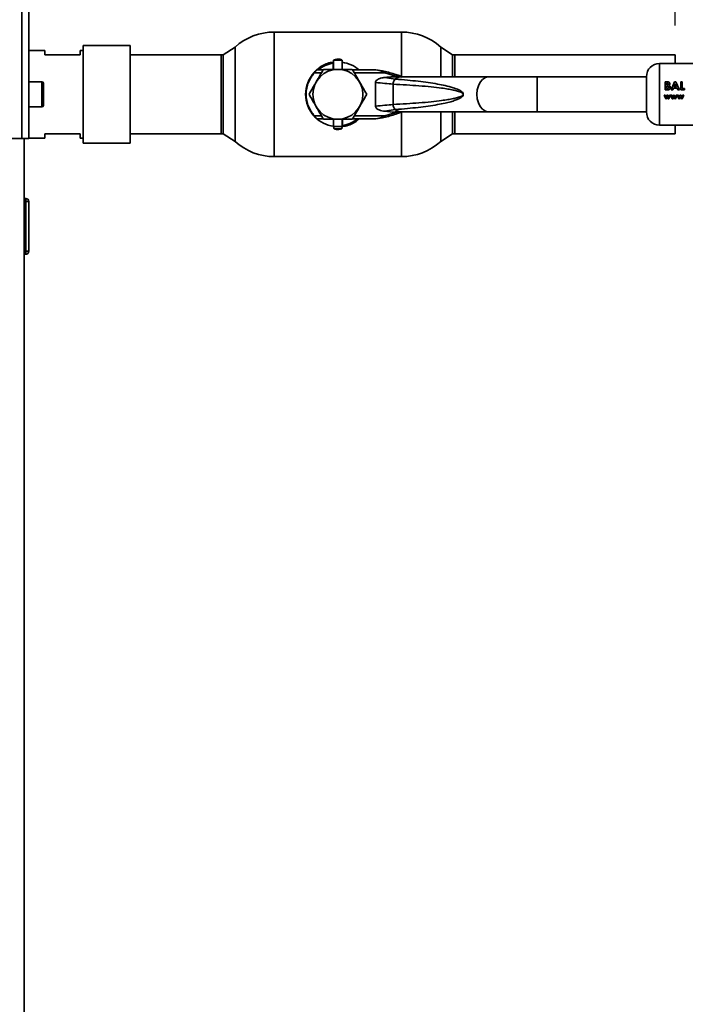
# Paper-space layout 'Blatt2' of a CAD drawing. Units: millimetres. Extents: x 0 to 4201, y 0 to 2970.
# Drawn here: x 1411 to 1638, y 1921 to 2256 of the extents above; entities that cross this region are included whole.
import ezdxf

# ---------------------------------------------------------------- set-up
doc = ezdxf.new("R2010")
doc.units = ezdxf.units.MM
doc.layers.add('1', color=7, linetype='Continuous')
doc.styles.add('SLDTEXTSTYLE1', font='TXT', dxfattribs={"width": 0.605})
doc.dimstyles.new('SLDDIMSTYLE0', dxfattribs={"dimtxt": 35, "dimasz": 25, "dimexe": 0, "dimexo": 0.0625, "dimgap": 8.75, "dimtad": 1, "dimdec": 1, "dimrnd": 1e-09, "dimzin": 12, "dimdsep": 46, "dimtxsty": 'SLDTEXTSTYLE1', "dimsah": 1, "dimcen": 0.09, "dimadec": 0, "dimazin": 3, "dimtfac": 1, "dimtdec": 1, "dimtofl": 0, "dimtmove": 0, "dimatfit": 3, "dimfxl": 1, "dimfrac": 2, "dimtolj": 1, "dimtzin": 12, "dimarcsym": 0})

# ---------------------------------------------------------------- blocks, each defined once
blk = doc.blocks.new('_D_5')
at = {"layer": '1', "ltscale": 10}
for p, q in [((1414.42, 2458.41), (1414.42, 2620.92)), ((1634.42, 2254.16), (1634.42, 2620.92)), ((1414.42, 2610.92), (1634.42, 2610.92))]:
    blk.add_line(p, q, dxfattribs=at)
for points in [[(1414.42, 2610.92), (1439.42, 2606.92), (1439.42, 2614.92)], [(1634.42, 2610.92), (1609.42, 2614.92), (1609.42, 2606.92)]]:
    blk.add_solid(points, dxfattribs=at)
at = {"layer": '1', "ltscale": 10, "insert": (1484.31, 2656.04), "char_height": 35, "attachment_point": 1, "style": 'SLDTEXTSTYLE1'}
blk.add_mtext('220', dxfattribs=at)
blk = doc.blocks.new('_D_6')
at = {"layer": '1', "ltscale": 10}
for p, q in [((466.42, 2290.71), (466.42, 2729.67)), ((1634.42, 2254.16), (1634.42, 2729.67)), ((466.42, 2719.67), (1634.42, 2719.67))]:
    blk.add_line(p, q, dxfattribs=at)
for points in [[(466.42, 2719.67), (491.42, 2715.67), (491.42, 2723.67)], [(1634.42, 2719.67), (1609.42, 2723.67), (1609.42, 2715.67)]]:
    blk.add_solid(points, dxfattribs=at)
at = {"layer": '1', "ltscale": 10, "insert": (996.94, 2764.79), "char_height": 35, "attachment_point": 1, "style": 'SLDTEXTSTYLE1'}
blk.add_mtext('1168', dxfattribs=at)
blk = doc.blocks.new('_D_8')
at = {"layer": '1', "ltscale": 10}
for p, q in [((1422.12, 2450.71), (1769.66, 2450.71)), ((1759.66, 2450.71), (1759.66, 2230.71)), ((1669.83, 2230.71), (1769.66, 2230.71))]:
    blk.add_line(p, q, dxfattribs=at)
for points in [[(1759.66, 2450.71), (1755.66, 2425.71), (1763.66, 2425.71)], [(1759.66, 2230.71), (1763.66, 2255.71), (1755.66, 2255.71)]]:
    blk.add_solid(points, dxfattribs=at)
at = {"layer": '1', "ltscale": 10, "insert": (1714.54, 2300.6), "char_height": 35, "attachment_point": 1, "rotation": 90, "style": 'SLDTEXTSTYLE1'}
blk.add_mtext('220', dxfattribs=at)

psp = doc.layouts.new('Blatt2')

# ---------------------------------------------------------------- linework, layer by layer
at = {"color": 7, "linetype": 'Continuous', "lineweight": 35, "ltscale": 10}
for p, q in [((1412.12, 2447.7), (1412.12, 2215.71)), ((1414.42, 2448.41), (1414.42, 2215.71)), ((1541.3, 2251.91), (1498.02, 2251.91)), ((1448.92, 2247.33), (1432.92, 2247.33)), ((1432.92, 2214.08), (1432.92, 2247.33)), ((1448.92, 2214.08), (1448.92, 2247.33)), ((1484.66, 2246.79), (1480.66, 2244.13)), ((1484.66, 2246.79), (1484.66, 2214.62)), ((1484.66, 2230.71), (1484.66, 2246.79)), ((1558.66, 2244.13), (1554.66, 2246.79)), ((1554.66, 2236.71), (1554.66, 2246.79)), ((1419.92, 2245.66), (1414.42, 2245.66)), ((1419.92, 2244.21), (1419.92, 2245.66)), ((1431.92, 2244.21), (1419.92, 2244.21)), ((1432.92, 2245.66), (1431.92, 2245.66)), ((1431.92, 2245.66), (1431.92, 2244.21)), ((1479.97, 2244.16), (1448.92, 2244.16)), ((1480.66, 2244.13), (1480.66, 2230.71)), ((1558.66, 2236.71), (1558.66, 2244.13)), ((1634.42, 2244.16), (1559.42, 2244.16)), ((1634.42, 2241.21), (1634.42, 2244.16)), ((1518.06, 2241.59), (1518.06, 2241.29)), ((1518.06, 2241.29), (1518.06, 2239.21)), ((1518.16, 2242.31), (1518.16, 2239.21)), ((1521.16, 2242.31), (1518.16, 2242.31)), ((1521.16, 2239.21), (1521.16, 2242.31)), ((1521.16, 2241.57), (1521.85, 2241.47)), ((1655.16, 2241.21), (1629.16, 2241.21)), ((1514.64, 2239.01), (1512.52, 2239.01)), ((1532.52, 2239.01), (1524.68, 2239.01)), ((1534.87, 2238.73), (1532.52, 2239.01)), ((1535.69, 2238.01), (1534.75, 2238.48)), ((1534.87, 2238.73), (1535.82, 2238.49)), ((1535.67, 2236.47), (1539.15, 2235.89)), ((1539.77, 2236.81), (1535.69, 2238.01)), ((1541.29, 2236.71), (1539.52, 2236.71)), ((1539.92, 2237.29), (1539.77, 2236.81)), ((1540.09, 2236.71), (1539.77, 2236.81)), ((1541.69, 2236.71), (1539.92, 2237.29)), ((1540.09, 2236.71), (1541.3, 2236.56)), ((1571.19, 2236.71), (1541.29, 2236.71)), ((1587.45, 2236.71), (1571.19, 2236.71)), ((1624.66, 2236.71), (1587.45, 2236.71)), ((1624.66, 2236.71), (1624.66, 2224.71)), ((1418.92, 2234.96), (1414.42, 2234.96)), ((1419.42, 2234.46), (1419.42, 2226.96)), ((1532.41, 2226.71), (1532.41, 2234.7)), ((1538.45, 2227.26), (1538.45, 2234.16)), ((1631.46, 2235), (1631, 2235)), ((1631, 2235), (1631, 2232.21)), ((1631, 2232.2), (1631, 2234.99)), ((1631, 2234.99), (1631.46, 2234.99)), ((1632.06, 2234.95), (1631.46, 2235)), ((1631.46, 2234.99), (1632.06, 2234.94)), ((1631.52, 2233.92), (1631.52, 2234.52)), ((1631.52, 2234.52), (1631.68, 2234.52)), ((1631.68, 2234.51), (1631.52, 2234.51)), ((1631.66, 2233.92), (1631.52, 2233.92)), ((1631.52, 2233.45), (1631.64, 2233.45)), ((1631.52, 2232.72), (1631.52, 2233.45)), ((1631.67, 2232.72), (1631.52, 2232.72)), ((1634.24, 2235), (1633.07, 2232.21)), ((1633.07, 2232.2), (1634.24, 2234.99)), ((1633.62, 2232.21), (1633.85, 2232.8)), ((1633.85, 2232.79), (1633.62, 2232.2)), ((1633.85, 2232.8), (1635.12, 2232.8)), ((1635.12, 2232.79), (1633.85, 2232.79)), ((1634.05, 2233.31), (1634.48, 2234.27)), ((1634.48, 2234.27), (1634.05, 2233.3)), ((1634.92, 2233.31), (1634.05, 2233.31)), ((1634.73, 2235), (1634.24, 2235)), ((1634.24, 2234.99), (1634.73, 2234.99)), ((1634.48, 2234.27), (1634.92, 2233.31)), ((1634.92, 2233.3), (1634.48, 2234.27)), ((1635.9, 2232.21), (1634.73, 2235)), ((1634.73, 2234.99), (1635.9, 2232.2)), ((1635.12, 2232.8), (1635.34, 2232.21)), ((1635.34, 2232.2), (1635.12, 2232.79)), ((1636.85, 2235), (1636.33, 2235)), ((1636.33, 2234.99), (1636.85, 2234.99)), ((1636.33, 2232.2), (1636.33, 2234.99)), ((1636.85, 2234.99), (1636.85, 2232.72)), ((1636.85, 2232.72), (1637.67, 2232.72)), ((1637.67, 2232.72), (1637.67, 2232.2)), ((1480.66, 2230.71), (1480.66, 2217.28)), ((1484.66, 2214.62), (1484.66, 2230.71)), ((1630.69, 2230.37), (1631.22, 2229.21)), ((1631.06, 2230.37), (1630.69, 2230.37)), ((1631, 2232.21), (1631.81, 2232.21)), ((1631.81, 2232.2), (1631, 2232.2)), ((1631.36, 2229.71), (1631.06, 2230.37)), ((1631.22, 2229.21), (1631.49, 2229.21)), ((1631.66, 2230.37), (1631.36, 2229.71)), ((1631.79, 2229.87), (1631.49, 2229.21)), ((1631.49, 2229.21), (1631.79, 2229.87)), ((1631.66, 2230.37), (1631.92, 2230.37)), ((1631.92, 2230.37), (1631.66, 2230.37)), ((1631.79, 2229.87), (1632.09, 2229.21)), ((1631.92, 2230.37), (1632.22, 2229.72)), ((1632.22, 2229.71), (1631.92, 2230.37)), ((1632.09, 2229.21), (1632.35, 2229.21)), ((1632.52, 2230.37), (1632.22, 2229.71)), ((1632.35, 2229.21), (1632.89, 2230.37)), ((1632.89, 2230.37), (1632.52, 2230.37)), ((1632.93, 2230.37), (1633.3, 2230.37)), ((1633.46, 2229.21), (1632.93, 2230.37)), ((1633.07, 2232.21), (1633.62, 2232.21)), ((1633.62, 2232.2), (1633.07, 2232.2)), ((1633.3, 2230.37), (1633.6, 2229.71)), ((1633.73, 2229.21), (1633.46, 2229.21)), ((1633.6, 2229.71), (1633.9, 2230.37)), ((1634.03, 2229.87), (1633.73, 2229.21)), ((1633.9, 2230.37), (1634.16, 2230.37)), ((1634.33, 2229.21), (1634.03, 2229.87)), ((1634.16, 2230.37), (1634.46, 2229.72)), ((1634.59, 2229.21), (1634.33, 2229.21)), ((1634.46, 2229.72), (1634.76, 2230.37)), ((1635.13, 2230.37), (1634.59, 2229.21)), ((1634.76, 2230.37), (1635.13, 2230.37)), ((1635.13, 2230.37), (1634.76, 2230.37)), ((1635.17, 2230.37), (1635.54, 2230.37)), ((1635.7, 2229.21), (1635.17, 2230.37)), ((1635.34, 2232.21), (1635.9, 2232.21)), ((1635.9, 2232.2), (1635.34, 2232.2)), ((1635.54, 2230.37), (1635.84, 2229.71)), ((1635.97, 2229.21), (1635.7, 2229.21)), ((1635.84, 2229.71), (1636.14, 2230.37)), ((1636.27, 2229.87), (1635.97, 2229.21)), ((1636.14, 2230.37), (1636.4, 2230.37)), ((1636.57, 2229.21), (1636.27, 2229.87)), ((1637.67, 2232.2), (1636.33, 2232.2)), ((1636.4, 2230.37), (1636.69, 2229.72)), ((1636.83, 2229.21), (1636.57, 2229.21)), ((1636.69, 2229.72), (1637, 2230.37)), ((1637.37, 2230.37), (1636.83, 2229.21)), ((1636.83, 2229.21), (1637.37, 2230.37)), ((1637, 2230.37), (1637.37, 2230.37)), ((1414.42, 2226.46), (1418.92, 2226.46)), ((1532.52, 2222.41), (1534.87, 2222.69)), ((1534.75, 2222.94), (1535.69, 2223.41)), ((1535.82, 2222.92), (1534.87, 2222.69)), ((1539.15, 2225.53), (1535.67, 2224.95)), ((1535.69, 2223.41), (1539.77, 2224.6)), ((1539.52, 2224.71), (1541.29, 2224.71)), ((1539.77, 2224.6), (1540.09, 2224.71)), ((1539.77, 2224.6), (1539.92, 2224.13)), ((1539.92, 2224.13), (1541.69, 2224.71)), ((1541.29, 2224.71), (1571.19, 2224.71)), ((1554.66, 2214.62), (1554.66, 2224.71)), ((1558.66, 2217.28), (1558.66, 2224.71)), ((1571.19, 2224.71), (1587.45, 2224.71)), ((1587.45, 2224.71), (1624.66, 2224.71)), ((1512.52, 2222.41), (1514.64, 2222.41)), ((1518.16, 2219.84), (1517.47, 2219.95)), ((1518.16, 2222.21), (1518.16, 2219.81)), ((1518.16, 2219.81), (1518.35, 2219.01)), ((1518.16, 2219.81), (1521.16, 2219.81)), ((1520.97, 2219.01), (1521.16, 2219.81)), ((1521.16, 2219.81), (1521.16, 2222.21)), ((1521.26, 2220.13), (1521.26, 2222.21)), ((1521.26, 2219.82), (1521.26, 2220.13)), ((1524.68, 2222.41), (1532.52, 2222.41)), ((1629.16, 2220.21), (1655.16, 2220.21)), ((1634.42, 2217.26), (1634.42, 2220.21)), ((1419.92, 2217.21), (1431.92, 2217.21)), ((1419.92, 2215.76), (1419.92, 2217.21)), ((1431.92, 2217.21), (1431.92, 2215.76)), ((1448.92, 2217.26), (1479.97, 2217.26)), ((1480.66, 2217.28), (1484.66, 2214.62)), ((1518.35, 2219.01), (1520.97, 2219.01)), ((1554.66, 2214.62), (1558.66, 2217.28)), ((1559.42, 2217.26), (1634.42, 2217.26)), ((1391.42, 2215.71), (1412.12, 2215.71)), ((1414.42, 2215.71), (1412.12, 2215.71)), ((1412.92, 2215.71), (1412.92, 1765.71)), ((1414.42, 2215.76), (1419.92, 2215.76)), ((1431.92, 2215.76), (1432.92, 2215.76)), ((1432.92, 2214.08), (1448.92, 2214.08)), ((1498.02, 2209.51), (1541.3, 2209.51)), ((1413.42, 2195.26), (1412.92, 2195.26)), ((1413.42, 2194.26), (1412.92, 2194.26)), ((1413.42, 2194.26), (1413.42, 2195.26)), ((1414.42, 2194.26), (1413.42, 2194.26)), ((1413.42, 2177.26), (1413.42, 2194.26)), ((1414.42, 2194.26), (1414.42, 2177.26)), ((1413.42, 2177.26), (1412.92, 2177.26)), ((1413.42, 2176.26), (1412.92, 2176.26)), ((1413.42, 2177.26), (1414.42, 2177.26)), ((1413.42, 2176.26), (1413.42, 2177.26))]:
    psp.add_line(p, q, dxfattribs=at)
at = {"color": 1, "linetype": 'Continuous', "lineweight": 35, "ltscale": 10}
for p, q in [((1498.02, 2251.91), (1498.02, 2209.51)), ((1541.3, 2236.83), (1541.3, 2251.91)), ((1479.97, 2230.71), (1479.97, 2244.16)), ((1559.42, 2244.16), (1559.42, 2236.71)), ((1629.16, 2241.21), (1629.16, 2220.21)), ((1514.06, 2238.01), (1511.7, 2238.01)), ((1535.69, 2238.01), (1525.26, 2238.01)), ((1587.45, 2236.71), (1587.45, 2224.71)), ((1418.92, 2226.46), (1418.92, 2234.96)), ((1479.97, 2217.26), (1479.97, 2230.71)), ((1511.7, 2223.41), (1514.06, 2223.41)), ((1525.26, 2223.41), (1535.69, 2223.41)), ((1541.3, 2209.51), (1541.3, 2224.58)), ((1559.42, 2224.71), (1559.42, 2217.26))]:
    psp.add_line(p, q, dxfattribs=at)
at = {"color": 1, "linetype": 'Continuous', "lineweight": 35, "ltscale": 10, "flags": 128}
for points in [[(1571.19, 2236.71), (1570.92, 2236.7), (1569.88, 2236.41), (1568.91, 2235.77), (1568.09, 2234.81), (1567.47, 2233.6), (1567.08, 2232.2), (1566.94, 2230.71)], [(1566.94, 2230.71), (1567.08, 2229.22), (1567.47, 2227.82), (1568.09, 2226.6), (1568.91, 2225.64), (1569.88, 2225), (1570.92, 2224.72), (1571.19, 2224.71)]]:
    psp.add_lwpolyline(points, dxfattribs=at)
at = {"color": 7, "linetype": 'Continuous', "lineweight": 35, "ltscale": 100}
for centre, radius, start, end in [((1498.02, 2231.91), 20, 90, 131.9017), ((1541.3, 2231.91), 20, 48.0983, 90), ((1479.97, 2230.71), 13.45, 87.0306, 90), ((1559.42, 2230.71), 13.45, 90, 93.2458), ((1519.66, 2230.71), 11, 98.3636, 136.3686), ((1519.66, 2230.71), 10.7, 98.5998, 129.1314), ((1519.66, 2230.71), 11, 48.9857, 82.1625), ((1629.16, 2236.71), 4.5, 90, 180), ((1519.66, 2230.71), 11, 137.4739, 222.5261), ((1519.66, 2230.71), 8.5, 0, 180), ((1519.67, 2175.8), 64.73, 71.7712, 75.5596), ((1418.92, 2234.46), 0.5, 0, 90), ((1519.66, 2230.71), 8.5, 180, 0), ((1418.92, 2226.96), 0.5, 270, 0), ((1519.66, 2230.71), 11, 224.411, 262.1625), ((1519.67, 2285.61), 64.73, 284.4404, 288.2288), ((1629.16, 2224.71), 4.5, 180, 270), ((1519.66, 2230.71), 10.7, 278.5998, 309.1314), ((1519.66, 2230.71), 11, 278.3636, 311.0143), ((1479.97, 2230.71), 13.45, 270, 272.9694), ((1559.42, 2230.71), 13.45, 266.7542, 270), ((1498.02, 2229.51), 20, 228.0983, 270), ((1541.3, 2229.51), 20, 270, 311.9017), ((1413.42, 2194.26), 1, 0, 90), ((1413.42, 2177.26), 1, 270, 0)]:
    psp.add_arc(centre, radius, start, end, dxfattribs=at)
at = {"color": 1, "linetype": 'Continuous', "lineweight": 35, "ltscale": 100}
for centre, radius, start, end in [((1541.36, 2233.33), 3.38, 91.1041, 130.8436), ((1541.35, 2228.06), 3.35, 228.9947, 269.0576)]:
    psp.add_arc(centre, radius, start, end, dxfattribs=at)
at = {"color": 7, "linetype": 'Continuous', "lineweight": 35, "ltscale": 10}
for points, knots in [([(1521.15, 2242.28), (1521, 2242.37), (1520.6, 2242.61), (1519.82, 2242.74), (1518.93, 2242.68), (1518.41, 2242.41), (1518.18, 2242.3)], [0, 0, 0, 0, 0.162504, 0.444629, 0.752022, 1, 1, 1, 1]), ([(1512.6, 2239.1), (1512.88, 2239.39), (1513.61, 2240.14), (1515.17, 2240.88), (1516.74, 2241.51), (1517.79, 2241.6), (1518.16, 2241.63)], [0, 0, 0, 0, 0.195816, 0.506052, 0.826796, 1, 1, 1, 1]), ([(1511.7, 2238.01), (1511.3, 2237.52), (1510.48, 2236.53), (1509.58, 2234.75), (1508.99, 2232.79), (1508.79, 2230.71), (1508.99, 2228.62), (1509.58, 2226.66), (1510.48, 2224.88), (1511.3, 2223.89), (1511.7, 2223.41)], [0, 0, 0, 0, 0.117428, 0.241114, 0.369354, 0.5, 0.630646, 0.758886, 0.882572, 1, 1, 1, 1]), ([(1511.55, 2238.14), (1511.64, 2238.24), (1511.82, 2238.43), (1512.08, 2238.68), (1512.27, 2238.85), (1512.37, 2238.94), (1512.38, 2238.95), (1512.38, 2238.96)], [0, 0, 0, 0, 0.250394, 0.499765, 0.74945, 0.878999, 1, 1, 1, 1]), ([(1512.52, 2239.01), (1512.51, 2239), (1512.5, 2238.99), (1512.43, 2238.91), (1512.33, 2238.8), (1512.18, 2238.62), (1511.96, 2238.36), (1511.79, 2238.12), (1511.7, 2238.01)], [0, 0, 0, 0, 0.1268785, 0.2626554, 0.3896162, 0.5142285, 0.7573872, 1, 1, 1, 1]), ([(1514.75, 2239.21), (1514.35, 2238.52), (1513.55, 2237.12), (1512.72, 2235.68), (1512.3, 2234.96)], [0, 0, 0, 0, 0.495458, 1, 1, 1, 1]), ([(1519.66, 2239.21), (1518.84, 2239.21), (1517.17, 2239.21), (1515.57, 2239.21), (1514.75, 2239.21)], [0, 0, 0, 0, 0.494511, 1, 1, 1, 1]), ([(1524.57, 2239.21), (1523.77, 2239.21), (1522.16, 2239.21), (1520.5, 2239.21), (1519.66, 2239.21)], [0, 0, 0, 0, 0.495458, 1, 1, 1, 1]), ([(1527.02, 2234.96), (1526.61, 2235.67), (1525.78, 2237.11), (1524.97, 2238.5), (1524.57, 2239.21)], [0, 0, 0, 0, 0.494511, 1, 1, 1, 1]), ([(1532.41, 2234.7), (1532.42, 2234.8), (1532.45, 2235.01), (1532.68, 2235.36), (1533.24, 2235.83), (1534.28, 2236.28), (1535.18, 2236.4), (1535.67, 2236.47)], [0, 0, 0, 0, 0.070355, 0.159557, 0.311036, 0.624528, 1, 1, 1, 1]), ([(1534.75, 2238.48), (1534.38, 2238.63), (1533.65, 2238.94), (1532.9, 2238.99), (1532.52, 2239.01)], [0, 0, 0, 0, 0.502835, 1, 1, 1, 1]), ([(1534.75, 2238.48), (1534.77, 2238.52), (1534.79, 2238.6), (1534.84, 2238.71), (1534.86, 2238.72), (1534.87, 2238.73)], [0, 0, 0, 0, 0.280709, 0.561396, 1, 1, 1, 1]), ([(1540.29, 2236.68), (1539.64, 2236.69), (1538.1, 2236.7), (1536.56, 2236.55), (1535.67, 2236.47)], [0, 0, 0, 0, 0.416991, 1, 1, 1, 1]), ([(1512.3, 2234.96), (1511.89, 2234.25), (1511.06, 2232.81), (1510.25, 2231.41), (1509.84, 2230.71)], [0, 0, 0, 0, 0.494511, 1, 1, 1, 1]), ([(1529.47, 2230.71), (1529.08, 2231.4), (1528.27, 2232.79), (1527.44, 2234.23), (1527.02, 2234.96)], [0, 0, 0, 0, 0.495458, 1, 1, 1, 1]), ([(1532.41, 2234.7), (1533.53, 2234.62), (1535.76, 2234.46), (1537.51, 2234.26), (1538.38, 2234.16)], [0, 0, 0, 0, 0.5011765, 1, 1, 1, 1]), ([(1538.45, 2234.16), (1539.98, 2234.08), (1542.91, 2233.92), (1547.24, 2233.62), (1551.21, 2233.27), (1554.5, 2232.9), (1557.01, 2232.54), (1558.8, 2232.21), (1560.15, 2231.9), (1561.11, 2231.6), (1561.72, 2231.33), (1562.09, 2231.1), (1562.24, 2230.89), (1562.27, 2230.78), (1562.28, 2230.71), (1562.27, 2230.63), (1562.24, 2230.53), (1562.09, 2230.32), (1561.72, 2230.08), (1561.11, 2229.82), (1560.15, 2229.52), (1558.8, 2229.2), (1557.01, 2228.88), (1554.5, 2228.52), (1551.21, 2228.14), (1547.24, 2227.79), (1542.91, 2227.49), (1539.98, 2227.34), (1538.45, 2227.26)], [0, 0, 0, 0, 0.095328, 0.182786, 0.269224, 0.343232, 0.388203, 0.425638, 0.455573, 0.473421, 0.486551, 0.495148, 0.497896, 0.498995, 0.499999, 0.500999, 0.502096, 0.504842, 0.513449, 0.526569, 0.544427, 0.574353, 0.611788, 0.656768, 0.730769, 0.817214, 0.904668, 1, 1, 1, 1]), ([(1539.22, 2235.88), (1540.6, 2235.77), (1543.19, 2235.56), (1546.92, 2235.17), (1550.32, 2234.74), (1553.37, 2234.26), (1556.21, 2233.7), (1558.65, 2233.09), (1560.6, 2232.38), (1561.75, 2231.76), (1562.22, 2231.2), (1562.34, 2230.91), (1562.35, 2230.77), (1562.36, 2230.71)], [0, 0, 0, 0, 0.174615, 0.329704, 0.474073, 0.60678, 0.718745, 0.83598, 0.920325, 0.972757, 0.98868, 0.994697, 1, 1, 1, 1]), ([(1631.64, 2233.45), (1631.79, 2233.45), (1631.98, 2233.44), (1632.17, 2233.34), (1632.25, 2233.26), (1632.29, 2233.16), (1632.3, 2233.09), (1632.3, 2233.06)], [0, 0, 0, 0, 0.498887, 0.6266712, 0.7518438, 0.874355, 1, 1, 1, 1]), ([(1632.11, 2234.23), (1632.11, 2234.2), (1632.11, 2234.15), (1632.08, 2234.08), (1632.03, 2234.02), (1631.95, 2233.96), (1631.82, 2233.92), (1631.71, 2233.92), (1631.66, 2233.92)], [0, 0, 0, 0, 0.125365, 0.250402, 0.372648, 0.50052, 0.7374, 1, 1, 1, 1]), ([(1632.3, 2233.06), (1632.3, 2233.02), (1632.29, 2232.96), (1632.25, 2232.87), (1632.17, 2232.8), (1631.98, 2232.72), (1631.81, 2232.72), (1631.67, 2232.72)], [0, 0, 0, 0, 0.130024, 0.247045, 0.365469, 0.499248, 1, 1, 1, 1]), ([(1631.68, 2234.52), (1631.73, 2234.51), (1631.83, 2234.51), (1631.96, 2234.47), (1632.04, 2234.42), (1632.08, 2234.36), (1632.11, 2234.3), (1632.11, 2234.25), (1632.11, 2234.23)], [0, 0, 0, 0, 0.265066, 0.499481, 0.627589, 0.749546, 0.87464, 1, 1, 1, 1]), ([(1631.81, 2232.21), (1631.94, 2232.21), (1632.13, 2232.22), (1632.36, 2232.29), (1632.52, 2232.39), (1632.65, 2232.52), (1632.75, 2232.68), (1632.81, 2232.85), (1632.82, 2232.98), (1632.82, 2233.04)], [0, 0, 0, 0, 0.2497622, 0.3761785, 0.4995371, 0.6233897, 0.7503111, 0.8748669, 1, 1, 1, 1]), ([(1632.82, 2233.03), (1632.82, 2232.97), (1632.81, 2232.85), (1632.75, 2232.68), (1632.65, 2232.52), (1632.52, 2232.39), (1632.36, 2232.29), (1632.13, 2232.21), (1631.94, 2232.21), (1631.81, 2232.2)], [0, 0, 0, 0, 0.124973, 0.249478, 0.376157, 0.500054, 0.623425, 0.749979, 1, 1, 1, 1]), ([(1632.64, 2234.29), (1632.63, 2234.37), (1632.62, 2234.53), (1632.48, 2234.73), (1632.29, 2234.88), (1632.13, 2234.93), (1632.06, 2234.95)], [0, 0, 0, 0, 0.250164, 0.500022, 0.749903, 1, 1, 1, 1]), ([(1632.06, 2234.94), (1632.13, 2234.92), (1632.29, 2234.87), (1632.48, 2234.72), (1632.62, 2234.52), (1632.63, 2234.36), (1632.64, 2234.29)], [0, 0, 0, 0, 0.250344, 0.500318, 0.750073, 1, 1, 1, 1]), ([(1632.64, 2234.29), (1632.63, 2234.23), (1632.63, 2234.13), (1632.55, 2233.93), (1632.42, 2233.82), (1632.34, 2233.75)], [0, 0, 0, 0, 0.250689, 0.501216, 1, 1, 1, 1]), ([(1632.34, 2233.76), (1632.42, 2233.83), (1632.55, 2233.94), (1632.63, 2234.14), (1632.63, 2234.24), (1632.64, 2234.29)], [0, 0, 0, 0, 0.4985476, 0.7491497, 1, 1, 1, 1]), ([(1632.82, 2233.04), (1632.82, 2233.11), (1632.81, 2233.27), (1632.71, 2233.48), (1632.54, 2233.65), (1632.4, 2233.72), (1632.34, 2233.76)], [0, 0, 0, 0, 0.250311, 0.50017, 0.749864, 1, 1, 1, 1]), ([(1632.34, 2233.75), (1632.4, 2233.72), (1632.54, 2233.64), (1632.71, 2233.47), (1632.81, 2233.26), (1632.82, 2233.11), (1632.82, 2233.03)], [0, 0, 0, 0, 0.2503622, 0.5001281, 0.7498825, 1, 1, 1, 1]), ([(1509.84, 2230.71), (1510.24, 2230.02), (1511.05, 2228.62), (1511.88, 2227.18), (1512.3, 2226.46)], [0, 0, 0, 0, 0.495458, 1, 1, 1, 1]), ([(1527.02, 2226.46), (1527.43, 2227.17), (1528.26, 2228.61), (1529.07, 2230), (1529.47, 2230.71)], [0, 0, 0, 0, 0.494511, 1, 1, 1, 1]), ([(1562.36, 2230.71), (1562.35, 2230.64), (1562.34, 2230.5), (1562.22, 2230.22), (1561.94, 2229.88), (1561.45, 2229.51), (1560.67, 2229.09), (1559.52, 2228.63), (1557.96, 2228.15), (1555.93, 2227.66), (1553.37, 2227.16), (1550.32, 2226.68), (1546.92, 2226.24), (1543.19, 2225.85), (1540.6, 2225.64), (1539.22, 2225.53)], [0, 0, 0, 0, 0.005302, 0.011319, 0.027239, 0.049835, 0.079767, 0.132376, 0.199522, 0.281349, 0.393299, 0.525989, 0.670339, 0.825407, 1, 1, 1, 1]), ([(1512.3, 2226.46), (1512.71, 2225.75), (1513.54, 2224.31), (1514.35, 2222.91), (1514.75, 2222.21)], [0, 0, 0, 0, 0.494511, 1, 1, 1, 1]), ([(1524.57, 2222.21), (1524.97, 2222.9), (1525.77, 2224.29), (1526.6, 2225.73), (1527.02, 2226.46)], [0, 0, 0, 0, 0.495458, 1, 1, 1, 1]), ([(1538.38, 2227.25), (1537.51, 2227.16), (1535.76, 2226.96), (1533.53, 2226.79), (1532.41, 2226.71)], [0, 0, 0, 0, 0.498545, 1, 1, 1, 1]), ([(1535.67, 2224.95), (1535, 2225.05), (1534.04, 2225.19), (1533.06, 2225.72), (1532.65, 2226.1), (1532.45, 2226.41), (1532.42, 2226.61), (1532.41, 2226.71)], [0, 0, 0, 0, 0.508865, 0.727237, 0.840932, 0.928046, 1, 1, 1, 1]), ([(1511.55, 2223.27), (1511.64, 2223.18), (1511.82, 2222.99), (1512.08, 2222.74), (1512.27, 2222.56), (1512.37, 2222.47), (1512.38, 2222.46), (1512.38, 2222.46)], [0, 0, 0, 0, 0.249158, 0.498991, 0.748676, 0.878659, 1, 1, 1, 1]), ([(1511.7, 2223.41), (1511.79, 2223.29), (1511.96, 2223.06), (1512.18, 2222.79), (1512.33, 2222.61), (1512.43, 2222.5), (1512.5, 2222.42), (1512.51, 2222.41), (1512.52, 2222.41)], [0, 0, 0, 0, 0.241366, 0.48507, 0.619325, 0.736591, 0.872769, 1, 1, 1, 1]), ([(1532.52, 2222.41), (1532.9, 2222.43), (1533.65, 2222.47), (1534.38, 2222.78), (1534.75, 2222.94)], [0, 0, 0, 0, 0.497165, 1, 1, 1, 1]), ([(1535.67, 2224.95), (1536.83, 2224.79), (1538.09, 2224.61), (1539.35, 2224.73), (1539.45, 2224.74)], [0, 0, 0, 0, 0.9178919, 1, 1, 1, 1]), ([(1514.75, 2222.21), (1515.55, 2222.21), (1517.16, 2222.21), (1518.82, 2222.21), (1519.66, 2222.21)], [0, 0, 0, 0, 0.495458, 1, 1, 1, 1]), ([(1519.66, 2222.21), (1520.48, 2222.21), (1522.14, 2222.21), (1523.75, 2222.21), (1524.57, 2222.21)], [0, 0, 0, 0, 0.494511, 1, 1, 1, 1]), ([(1526.69, 2222.28), (1526.42, 2222.01), (1525.7, 2221.27), (1524.15, 2220.54), (1522.61, 2219.91), (1521.59, 2219.83), (1521.26, 2219.8)], [0, 0, 0, 0, 0.193158, 0.510572, 0.838737, 1, 1, 1, 1]), ([(1518.36, 2219.03), (1518.45, 2218.98), (1518.79, 2218.79), (1519.5, 2218.68), (1520.32, 2218.72), (1520.77, 2218.95), (1520.94, 2219.03)], [0, 0, 0, 0, 0.107587, 0.435249, 0.792256, 1, 1, 1, 1])]:
    psp.add_open_spline(points, degree=3, knots=knots, dxfattribs=at)
for points in [[(1511.55, 2238.14), (1511.56, 2238.14), (1511.56, 2238.14), (1511.59, 2238.11), (1511.64, 2238.06), (1511.68, 2238.03), (1511.7, 2238.01)], [(1535.82, 2238.49), (1535.81, 2238.48), (1535.81, 2238.47), (1535.78, 2238.36), (1535.74, 2238.2), (1535.71, 2238.07), (1535.69, 2238.01)], [(1539.22, 2235.88), (1539.11, 2235.78), (1538.89, 2235.58), (1538.65, 2235.16), (1538.49, 2234.68), (1538.46, 2234.33), (1538.45, 2234.16)], [(1538.45, 2227.26), (1538.46, 2227.08), (1538.49, 2226.74), (1538.65, 2226.25), (1538.89, 2225.83), (1539.11, 2225.63), (1539.22, 2225.53)], [(1511.55, 2223.27), (1511.56, 2223.27), (1511.56, 2223.28), (1511.59, 2223.31), (1511.64, 2223.35), (1511.68, 2223.39), (1511.7, 2223.41)], [(1534.75, 2222.94), (1534.76, 2222.9), (1534.79, 2222.83), (1534.82, 2222.75), (1534.85, 2222.69), (1534.86, 2222.69), (1534.87, 2222.69)], [(1535.69, 2223.41), (1535.71, 2223.34), (1535.74, 2223.22), (1535.78, 2223.06), (1535.81, 2222.95), (1535.81, 2222.93), (1535.82, 2222.92)]]:
    psp.add_open_spline(points, degree=3, dxfattribs=at)

# ---------------------------------------------------------------- dimensions: what is measured, and where the dimension line sits
at = {"layer": '1', "ltscale": 10}
for base, p1, picture, middle in [((1634.42, 2719.67), (466.42, 2280.71), '_D_6', (1050.42, 2719.67)), ((1634.42, 2610.92), (1414.42, 2448.41), '_D_5', (1524.42, 2610.92))]:
    dim = psp.add_linear_dim(base=base, p1=p1, p2=(1634.42, 2244.16), dimstyle='SLDDIMSTYLE0', dxfattribs=at)
    dim.commit()
    dim.dimension.update_dxf_attribs({"geometry": picture, "text_midpoint": middle, "dimtype": 160})
dim = psp.add_linear_dim(base=(1759.66, 2230.71), p1=(1412.12, 2450.71), p2=(1659.83, 2230.71), angle=90, dimstyle='SLDDIMSTYLE0', dxfattribs=at)
dim.commit()
dim.dimension.update_dxf_attribs({"geometry": '_D_8', "text_midpoint": (1759.66, 2340.71), "dimtype": 160})

doc.saveas('drawing.dxf')
